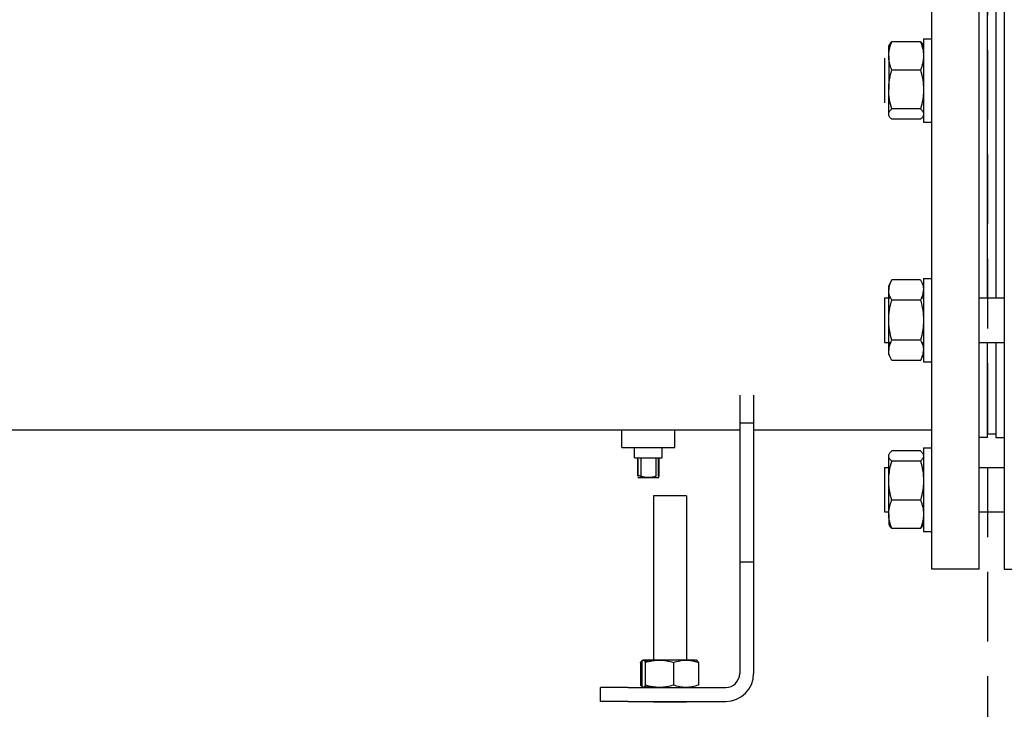
# Model space of a CAD drawing. Units: millimetres. Extents: x -2297 to 7446, y -1538 to 3614.
# Drawn here: x 5567 to 5921, y 1945 to 2193 of the extents above; entities that cross this region are included whole.
import ezdxf

# ---------------------------------------------------------------- set-up
doc = ezdxf.new("R2010")
doc.units = ezdxf.units.MM
doc.header["$LTSCALE"] = 100
doc.linetypes.add('HIDDEN', pattern=[0.375, 0.25, -0.125])
for name, color, linetype in [('0-50', 7, 'Continuous'), ('Dimension', 1, 'Continuous'), ('Hidden', 1, 'HIDDEN')]:
    doc.layers.add(name, color=color, linetype=linetype)
doc.styles.get("Standard").update_dxf_attribs({"font": 'ARIsoP1.shx'})
doc.dimstyles.new('0DP', dxfattribs={"dimscale": 20, "dimtxt": 2.5, "dimasz": 1.5, "dimexe": 1.5, "dimexo": 1, "dimgap": 1, "dimtad": 1, "dimdec": 0, "dimzin": 0, "dimdsep": 46, "dimtxsty": 'Standard', "dimcen": 0, "dimclrd": 256, "dimclre": 256, "dimclrt": 256, "dimadec": 0, "dimazin": 0, "dimtfac": 1, "dimtdec": 4, "dimtofl": 0, "dimtmove": 0, "dimatfit": 3, "dimfxl": 1, "dimtolj": 1, "dimtzin": 0, "dimlwd": -1, "dimlwe": -1, "dimarcsym": 0})

# ---------------------------------------------------------------- blocks, each defined once
blk = doc.blocks.new('*D30')
at = {"layer": 'Defpoints', "color": 0}
for p in [(4564.74, 2541.53), (6964.51, 1928.15), (6964.51, 1605.71)]:
    blk.add_point(p, dxfattribs=at)
at = {"layer": 'Dimension'}
for p, q in [((4564.74, 2521.53), (4564.74, 1575.71)), ((6964.51, 1908.15), (6964.51, 1575.71)), ((4594.74, 1605.71), (6934.51, 1605.71))]:
    blk.add_line(p, q, dxfattribs=at)
for points in [[(4594.74, 1610.71), (4594.74, 1600.71), (4564.74, 1605.71)], [(6934.51, 1600.71), (6934.51, 1610.71), (6964.51, 1605.71)]]:
    blk.add_solid(points, dxfattribs=at)
at = {"layer": 'Dimension', "insert": (5764.62, 1653.31), "char_height": 50, "attachment_point": 5}
blk.add_mtext('\\A1;(2400)', dxfattribs=at)

msp = doc.modelspace()

# ---------------------------------------------------------------- linework, layer by layer
at = {"layer": '0-50'}
for p, q in [((5894.51, 1995.65), (5894.51, 2260.65)), ((5911.51, 1995.65), (5911.51, 2260.65)), ((5920.51, 2260.65), (5920.51, 1995.65)), ((5914.51, 2093.1), (5914.51, 2213.4)), ((5917.51, 2213.4), (5917.51, 2093.1)), ((5890.39, 2185.15), (5880.12, 2185.15)), ((5891.51, 2186.21), (5891.51, 2156.21)), ((5891.51, 2186.21), (5894.51, 2186.21)), ((5879.01, 2183.71), (5879.26, 2184.15)), ((5879.01, 2180.05), (5879.01, 2183.71)), ((5877.51, 2179.21), (5877.51, 2163.21)), ((5879.01, 2180.05), (5879.01, 2167.97)), ((5890.39, 2174.94), (5880.12, 2174.94)), ((5879.01, 2159.13), (5879.01, 2167.97)), ((5890.39, 2161), (5880.12, 2161)), ((5879.01, 2158.71), (5879.01, 2159.13)), ((5890.39, 2157.26), (5880.12, 2157.26)), ((5891.51, 2156.21), (5894.51, 2156.21)), ((5891.51, 2100.1), (5891.51, 2070.1)), ((5891.51, 2100.1), (5894.51, 2100.1)), ((5879.01, 2072.6), (5879.01, 2097.6)), ((5890.39, 2099.54), (5880.12, 2099.54)), ((5877.51, 2093.1), (5877.51, 2077.1)), ((5877.51, 2093.1), (5879.71, 2093.1)), ((5890.81, 2093.1), (5891.51, 2093.1)), ((5911.51, 2093.1), (5920.51, 2093.1)), ((5890.39, 2092.32), (5880.12, 2092.32)), ((5877.51, 2077.1), (5879.71, 2077.1)), ((5890.39, 2077.89), (5880.12, 2077.89)), ((5890.81, 2077.1), (5891.51, 2077.1)), ((5911.51, 2077.1), (5920.51, 2077.1)), ((5914.51, 2042.9), (5914.51, 2077.1)), ((5917.51, 2077.1), (5917.51, 2042.9)), ((5890.39, 2070.67), (5880.12, 2070.67)), ((5891.51, 2070.1), (5894.51, 2070.1)), ((5825.51, 2058.15), (5825.51, 2053.15)), ((5830.51, 2058.15), (5830.51, 2053.15)), ((5825.51, 2053.15), (5825.51, 2048.15)), ((5830.51, 2053.15), (5830.51, 2048.15)), ((5830.51, 2048.15), (5825.51, 2048.15)), ((5825.51, 2048.15), (5825.51, 1998.15)), ((5830.51, 2048.15), (5830.51, 1998.15)), ((5825.51, 2045.6), (4803.51, 2045.6)), ((5783.16, 2041.63), (5783.16, 2045.6)), ((5802.26, 2041.63), (5802.26, 2045.6)), ((5894.51, 2045.6), (5830.51, 2045.6)), ((5917.51, 2044.15), (5914.51, 2044.15)), ((5783.16, 2039.33), (5783.16, 2041.63)), ((5802.25, 2039.33), (5802.25, 2041.63)), ((5914.51, 2042.9), (5911.51, 2042.9)), ((5917.51, 2042.9), (5920.51, 2042.9)), ((5783.16, 2039.33), (5802.25, 2039.33)), ((5787.78, 2035.63), (5787.78, 2039.33)), ((5797.63, 2035.63), (5797.63, 2039.33)), ((5879.01, 2036.29), (5879.01, 2036.72)), ((5879.01, 2027.45), (5879.01, 2036.29)), ((5890.39, 2038.16), (5880.12, 2038.16)), ((5891.51, 2039.22), (5891.51, 2009.22)), ((5891.51, 2039.22), (5894.51, 2039.22)), ((5787.78, 2035.63), (5797.63, 2035.63)), ((5788.94, 2035.63), (5788.94, 2029.04)), ((5788.94, 2029.05), (5788.94, 2035.63)), ((5790.04, 2035.63), (5790.04, 2029.04)), ((5795.49, 2029.04), (5795.49, 2035.63)), ((5796.39, 2029.04), (5796.39, 2035.63)), ((5796.47, 2035.63), (5796.47, 2029.04)), ((5890.39, 2034.42), (5880.12, 2034.42)), ((5877.51, 2032.22), (5877.51, 2016.22)), ((5877.51, 2032.22), (5879.55, 2032.22)), ((5890.97, 2032.22), (5891.51, 2032.22)), ((5911.51, 2032.22), (5920.51, 2032.22)), ((5788.98, 2028.53), (5796.43, 2028.53)), ((5879.01, 2015.38), (5879.01, 2027.45)), ((5806.41, 2021.94), (5794.61, 2021.94)), ((5794.61, 2021.94), (5794.61, 1962.85)), ((5806.41, 2021.94), (5806.41, 1963)), ((5890.39, 2020.48), (5880.12, 2020.48)), ((5877.51, 2016.22), (5879.01, 2016.22)), ((5879.01, 2015.38), (5879.01, 2011.72)), ((5891.48, 2016.22), (5891.51, 2016.22)), ((5911.51, 2016.22), (5920.51, 2016.22)), ((5890.39, 2010.28), (5880.12, 2010.28)), ((5891.51, 2009.22), (5894.51, 2009.22)), ((5830.51, 1998.15), (5825.51, 1998.15)), ((5825.51, 1998.15), (5825.51, 1988.15)), ((5830.51, 1998.15), (5830.51, 1988.15)), ((5911.51, 1995.65), (5894.51, 1995.65)), ((5920.51, 1995.65), (5937.51, 1995.65)), ((5825.51, 1988.15), (5825.51, 1958.15)), ((5830.51, 1988.15), (5830.51, 1958.15)), ((5789.88, 1962.15), (5789.88, 1954.01)), ((5790.34, 1962.15), (5790.34, 1954.01)), ((5790.91, 1963), (5790.64, 1962.85)), ((5790.97, 1963), (5790.91, 1963)), ((5796.69, 1963), (5790.97, 1963)), ((5791.6, 1962.15), (5791.6, 1954.01)), ((5806.23, 1963), (5796.69, 1963)), ((5801.78, 1962.15), (5801.78, 1954.01)), ((5810.11, 1963), (5806.23, 1963)), ((5810.11, 1963), (5810.17, 1962.97)), ((5810.68, 1962.15), (5810.68, 1954.01)), ((5785.51, 1953.15), (5775.51, 1953.15)), ((5775.51, 1948.15), (5775.51, 1953.15)), ((5785.51, 1953.15), (5820.51, 1953.15)), ((5794.61, 1953.31), (5794.61, 1953.15)), ((5806.41, 1953.16), (5806.41, 1953.15)), ((5785.51, 1948.15), (5775.51, 1948.15)), ((5785.51, 1948.15), (5820.51, 1948.15)), ((5794.61, 1948.15), (5794.61, 1947.88)), ((5806.41, 1947.88), (5794.61, 1947.88)), ((5806.41, 1948.15), (5806.41, 1947.88))]:
    msp.add_line(p, q, dxfattribs=at)
for radius in [10, 5]:
    msp.add_arc((5820.51, 1958.15), radius, 270, 0, dxfattribs=at)
for points, weights in [([(5879.01, 2180.05), (5879.01, 2182.41), (5880.12, 2185.15)], [1.9353196115, 1.9353196115, 1.79636991501]), ([(5880.12, 2185.15), (5879.54, 2184.62), (5879.26, 2184.15)], [1.79638346632, 1.86706301223, 1.9017902628]), ([(5880.12, 2174.94), (5879.01, 2177.68), (5879.01, 2180.05)], [1.79636991501, 1.9353196115, 1.9353196115]), ([(5879.01, 2167.97), (5879.01, 2171.21), (5880.12, 2174.94)], [1.93533421101, 1.93533421101, 1.79638346632]), ([(5880.12, 2020.48), (5879.01, 2024.22), (5879.01, 2027.45)], [1.79638346632, 1.93533421101, 1.93533421101]), ([(5879.01, 2015.38), (5879.01, 2017.75), (5880.12, 2020.48)], [1.9353196115, 1.9353196115, 1.79636991501]), ([(5790.64, 1962.85), (5790.28, 1962.64), (5789.88, 1962.15)], [1.95139301897, 1.91639763553, 1.83674331146]), ([(5789.88, 1962.15), (5790.16, 1962.26), (5790.42, 1962.35)], [1.83674331146, 1.85363560952, 1.86851942913]), ([(5791.37, 1962.65), (5792.68, 1963), (5793.91, 1963)], [1.91726376513, 1.97881590104, 1.97881590104]), ([(5806.23, 1963), (5808.29, 1963), (5810.68, 1962.15)], [1.97879913724, 1.97879913724, 1.83672775125])]:
    msp.add_rational_spline(points, weights, degree=2, dxfattribs=at)
for points, knots in [([(5891.25, 2182.41), (5891.42, 2182.7), (5891.51, 2182.99), (5891.51, 2183.28), (5891.51, 2183.44), (5891.48, 2183.6), (5891.43, 2183.75), (5891.38, 2183.91), (5891.31, 2184.07), (5891.21, 2184.22), (5891.01, 2184.54), (5890.73, 2184.84), (5890.39, 2185.15)], [0.003951, 0.003951, 0.003951, 0.003951, 0.00728888, 0.00728888, 0.00728888, 0.00911105, 0.00911105, 0.00911105, 0.01093321, 0.01093321, 0.01093321, 0.01457753, 0.01457753, 0.01457753, 0.01457753]), ([(5890.39, 2185.15), (5890.56, 2184.73), (5890.72, 2184.31), (5890.86, 2183.89), (5890.99, 2183.47), (5891.11, 2183.04), (5891.21, 2182.62), (5891.4, 2181.76), (5891.51, 2180.91), (5891.51, 2180.04), (5891.51, 2179.61), (5891.48, 2179.18), (5891.43, 2178.74), (5891.38, 2178.31), (5891.3, 2177.88), (5891.2, 2177.45), (5891.01, 2176.6), (5890.73, 2175.77), (5890.39, 2174.94)], [0.01360157, 0.01360157, 0.01360157, 0.01360157, 0.01542929, 0.01542929, 0.01542929, 0.01725701, 0.01725701, 0.01725701, 0.02091245, 0.02091245, 0.02091245, 0.02274017, 0.02274017, 0.02274017, 0.02456789, 0.02456789, 0.02456789, 0.02822332, 0.02822332, 0.02822332, 0.02822332]), ([(5890.39, 2174.94), (5890.73, 2173.8), (5891.01, 2172.66), (5891.21, 2171.5), (5891.4, 2170.34), (5891.51, 2169.17), (5891.51, 2167.98), (5891.51, 2167.39), (5891.48, 2166.8), (5891.43, 2166.21), (5891.38, 2165.62), (5891.31, 2165.03), (5891.21, 2164.45), (5891.01, 2163.29), (5890.73, 2162.14), (5890.39, 2161)], [0.00000024, 0.00000024, 0.00000024, 0.00000024, 0.00364456, 0.00364456, 0.00364456, 0.00728888, 0.00728888, 0.00728888, 0.00911105, 0.00911105, 0.00911105, 0.01093321, 0.01093321, 0.01093321, 0.01457753, 0.01457753, 0.01457753, 0.01457753]), ([(5880.12, 2161), (5879.78, 2162.14), (5879.5, 2163.29), (5879.31, 2164.45), (5879.11, 2165.61), (5879.01, 2166.78), (5879.01, 2167.97)], [0.000000238, 0.000000238, 0.000000238, 0.000000238, 0.003651388, 0.003651388, 0.003651388, 0.007302537, 0.007302537, 0.007302537, 0.007302537]), ([(5879.01, 2159.13), (5879.01, 2159.29), (5879.03, 2159.45), (5879.09, 2159.61), (5879.14, 2159.77), (5879.21, 2159.92), (5879.31, 2160.08), (5879.5, 2160.39), (5879.78, 2160.7), (5880.12, 2161)], [0.007302537, 0.007302537, 0.007302537, 0.007302537, 0.009121285, 0.009121285, 0.009121285, 0.010940034, 0.010940034, 0.010940034, 0.014577531, 0.014577531, 0.014577531, 0.014577531]), ([(5890.39, 2161), (5890.73, 2160.7), (5891.01, 2160.39), (5891.21, 2160.08), (5891.4, 2159.77), (5891.51, 2159.45), (5891.51, 2159.14), (5891.51, 2158.98), (5891.48, 2158.82), (5891.43, 2158.66), (5891.38, 2158.5), (5891.31, 2158.35), (5891.21, 2158.19), (5891.01, 2157.88), (5890.73, 2157.57), (5890.39, 2157.26)], [0.00000024, 0.00000024, 0.00000024, 0.00000024, 0.00364456, 0.00364456, 0.00364456, 0.00728888, 0.00728888, 0.00728888, 0.00911105, 0.00911105, 0.00911105, 0.01093321, 0.01093321, 0.01093321, 0.01457753, 0.01457753, 0.01457753, 0.01457753]), ([(5880.12, 2157.26), (5879.78, 2157.57), (5879.5, 2157.88), (5879.31, 2158.19), (5879.11, 2158.5), (5879.01, 2158.81), (5879.01, 2159.13)], [0.000000238, 0.000000238, 0.000000238, 0.000000238, 0.003651388, 0.003651388, 0.003651388, 0.007302537, 0.007302537, 0.007302537, 0.007302537]), ([(5880.12, 2099.54), (5879.78, 2098.95), (5879.5, 2098.35), (5879.31, 2097.75), (5879.12, 2097.15), (5879.01, 2096.55), (5879.01, 2095.94), (5879.01, 2095.93), (5879.01, 2095.93), (5879.01, 2095.93)], [0.000000238, 0.000000238, 0.000000238, 0.000000238, 0.003644561, 0.003644561, 0.003644561, 0.007288885, 0.007288885, 0.007288885, 0.007302536, 0.007302536, 0.007302536, 0.007302536]), ([(5880.12, 2092.32), (5879.78, 2092.91), (5879.5, 2093.5), (5879.31, 2094.1), (5879.12, 2094.7), (5879.01, 2095.31), (5879.01, 2095.92), (5879.01, 2096.23), (5879.03, 2096.54), (5879.08, 2096.84), (5879.14, 2097.15), (5879.21, 2097.45), (5879.31, 2097.75), (5879.5, 2098.35), (5879.78, 2098.95), (5880.12, 2099.54)], [0.00000024, 0.00000024, 0.00000024, 0.00000024, 0.00364456, 0.00364456, 0.00364456, 0.00728888, 0.00728888, 0.00728888, 0.00911105, 0.00911105, 0.00911105, 0.01093321, 0.01093321, 0.01093321, 0.01457753, 0.01457753, 0.01457753, 0.01457753]), ([(5890.39, 2099.54), (5890.73, 2098.95), (5891.01, 2098.35), (5891.21, 2097.75), (5891.4, 2097.15), (5891.51, 2096.55), (5891.51, 2095.94), (5891.51, 2095.63), (5891.48, 2095.32), (5891.43, 2095.02), (5891.38, 2094.71), (5891.31, 2094.41), (5891.21, 2094.11), (5891.01, 2093.5), (5890.73, 2092.91), (5890.39, 2092.32)], [0.00000024, 0.00000024, 0.00000024, 0.00000024, 0.00364456, 0.00364456, 0.00364456, 0.00728888, 0.00728888, 0.00728888, 0.00911105, 0.00911105, 0.00911105, 0.01093321, 0.01093321, 0.01093321, 0.01457753, 0.01457753, 0.01457753, 0.01457753]), ([(5890.81, 2093.1), (5890.96, 2093.43), (5891.1, 2093.77), (5891.21, 2094.1), (5891.4, 2094.7), (5891.51, 2095.31), (5891.51, 2095.92), (5891.51, 2095.92), (5891.51, 2095.93), (5891.51, 2095.93)], [0.00160934, 0.00160934, 0.00160934, 0.00160934, 0.003644561, 0.003644561, 0.003644561, 0.007288885, 0.007288885, 0.007288885, 0.007302537, 0.007302537, 0.007302537, 0.007302537]), ([(5880.12, 2077.89), (5879.79, 2079.05), (5879.51, 2080.23), (5879.31, 2081.44), (5879.21, 2082.04), (5879.14, 2082.65), (5879.09, 2083.26), (5879.03, 2083.87), (5879.01, 2084.49), (5879.01, 2085.1), (5879.01, 2086.32), (5879.11, 2087.53), (5879.31, 2088.74), (5879.4, 2089.34), (5879.52, 2089.94), (5879.66, 2090.54), (5879.8, 2091.14), (5879.95, 2091.73), (5880.12, 2092.32)], [0.03949069, 0.03949069, 0.03949069, 0.03949069, 0.04314331, 0.04314331, 0.04314331, 0.04496962, 0.04496962, 0.04496962, 0.04679593, 0.04679593, 0.04679593, 0.05044855, 0.05044855, 0.05044855, 0.05227485, 0.05227485, 0.05227485, 0.05410116, 0.05410116, 0.05410116, 0.05410116]), ([(5890.39, 2092.32), (5890.56, 2091.73), (5890.72, 2091.14), (5890.86, 2090.54), (5890.99, 2089.94), (5891.11, 2089.34), (5891.21, 2088.74), (5891.4, 2087.53), (5891.51, 2086.32), (5891.51, 2085.1), (5891.51, 2084.49), (5891.48, 2083.87), (5891.43, 2083.26), (5891.38, 2082.65), (5891.3, 2082.04), (5891.2, 2081.44), (5891.01, 2080.23), (5890.73, 2079.05), (5890.39, 2077.89)], [0.01360157, 0.01360157, 0.01360157, 0.01360157, 0.01542929, 0.01542929, 0.01542929, 0.01725701, 0.01725701, 0.01725701, 0.02091245, 0.02091245, 0.02091245, 0.02274017, 0.02274017, 0.02274017, 0.02456789, 0.02456789, 0.02456789, 0.02822332, 0.02822332, 0.02822332, 0.02822332]), ([(5880.12, 2070.67), (5879.78, 2071.26), (5879.5, 2071.85), (5879.31, 2072.45), (5879.12, 2073.05), (5879.01, 2073.66), (5879.01, 2074.27), (5879.01, 2074.58), (5879.03, 2074.89), (5879.08, 2075.19), (5879.14, 2075.5), (5879.21, 2075.8), (5879.31, 2076.1), (5879.5, 2076.7), (5879.78, 2077.3), (5880.12, 2077.89)], [0.00000024, 0.00000024, 0.00000024, 0.00000024, 0.00364456, 0.00364456, 0.00364456, 0.00728888, 0.00728888, 0.00728888, 0.00911105, 0.00911105, 0.00911105, 0.01093321, 0.01093321, 0.01093321, 0.01457753, 0.01457753, 0.01457753, 0.01457753]), ([(5879.71, 2077.1), (5879.55, 2076.77), (5879.42, 2076.44), (5879.31, 2076.1), (5879.12, 2075.5), (5879.01, 2074.9), (5879.01, 2074.28), (5879.01, 2074.28), (5879.01, 2074.28), (5879.01, 2074.28)], [0.00160934, 0.00160934, 0.00160934, 0.00160934, 0.003644561, 0.003644561, 0.003644561, 0.007288885, 0.007288885, 0.007288885, 0.007302537, 0.007302537, 0.007302537, 0.007302537]), ([(5890.39, 2077.89), (5890.73, 2077.3), (5891.01, 2076.7), (5891.21, 2076.1), (5891.4, 2075.5), (5891.51, 2074.9), (5891.51, 2074.28), (5891.51, 2073.98), (5891.48, 2073.67), (5891.43, 2073.36), (5891.38, 2073.06), (5891.31, 2072.76), (5891.21, 2072.46), (5891.01, 2071.85), (5890.73, 2071.26), (5890.39, 2070.67)], [0.00000024, 0.00000024, 0.00000024, 0.00000024, 0.00364456, 0.00364456, 0.00364456, 0.00728888, 0.00728888, 0.00728888, 0.00911105, 0.00911105, 0.00911105, 0.01093321, 0.01093321, 0.01093321, 0.01457753, 0.01457753, 0.01457753, 0.01457753]), ([(5890.39, 2070.67), (5890.73, 2071.26), (5891.01, 2071.85), (5891.21, 2072.45), (5891.4, 2073.05), (5891.51, 2073.66), (5891.51, 2074.27), (5891.51, 2074.27), (5891.51, 2074.28), (5891.51, 2074.28)], [0.000000238, 0.000000238, 0.000000238, 0.000000238, 0.003644561, 0.003644561, 0.003644561, 0.007288885, 0.007288885, 0.007288885, 0.007302537, 0.007302537, 0.007302537, 0.007302537]), ([(5879.01, 2036.29), (5879.01, 2036.45), (5879.03, 2036.61), (5879.09, 2036.77), (5879.14, 2036.93), (5879.21, 2037.08), (5879.31, 2037.24), (5879.5, 2037.55), (5879.78, 2037.86), (5880.12, 2038.16)], [0.007302537, 0.007302537, 0.007302537, 0.007302537, 0.009121285, 0.009121285, 0.009121285, 0.010940034, 0.010940034, 0.010940034, 0.014577531, 0.014577531, 0.014577531, 0.014577531]), ([(5880.12, 2034.42), (5879.78, 2034.73), (5879.5, 2035.04), (5879.31, 2035.35), (5879.11, 2035.66), (5879.01, 2035.97), (5879.01, 2036.29)], [0.000000238, 0.000000238, 0.000000238, 0.000000238, 0.003651388, 0.003651388, 0.003651388, 0.007302537, 0.007302537, 0.007302537, 0.007302537]), ([(5890.39, 2038.16), (5890.73, 2037.86), (5891.01, 2037.55), (5891.21, 2037.24), (5891.4, 2036.93), (5891.51, 2036.61), (5891.51, 2036.3), (5891.51, 2036.14), (5891.48, 2035.98), (5891.43, 2035.82), (5891.38, 2035.66), (5891.31, 2035.51), (5891.21, 2035.35), (5891.01, 2035.04), (5890.73, 2034.73), (5890.39, 2034.42)], [0.00000024, 0.00000024, 0.00000024, 0.00000024, 0.00364456, 0.00364456, 0.00364456, 0.00728888, 0.00728888, 0.00728888, 0.00911105, 0.00911105, 0.00911105, 0.01093321, 0.01093321, 0.01093321, 0.01457753, 0.01457753, 0.01457753, 0.01457753]), ([(5879.01, 2027.45), (5879.01, 2028.05), (5879.03, 2028.64), (5879.09, 2029.23), (5879.14, 2029.81), (5879.21, 2030.4), (5879.31, 2030.98), (5879.5, 2032.14), (5879.78, 2033.29), (5880.12, 2034.42)], [0.007302537, 0.007302537, 0.007302537, 0.007302537, 0.009121285, 0.009121285, 0.009121285, 0.010940034, 0.010940034, 0.010940034, 0.014577531, 0.014577531, 0.014577531, 0.014577531]), ([(5890.39, 2034.42), (5890.73, 2033.29), (5891.01, 2032.14), (5891.21, 2030.98), (5891.4, 2029.82), (5891.51, 2028.65), (5891.51, 2027.47), (5891.51, 2026.87), (5891.48, 2026.28), (5891.43, 2025.69), (5891.38, 2025.1), (5891.31, 2024.52), (5891.21, 2023.93), (5891.01, 2022.77), (5890.73, 2021.62), (5890.39, 2020.48)], [0.00000024, 0.00000024, 0.00000024, 0.00000024, 0.00364456, 0.00364456, 0.00364456, 0.00728888, 0.00728888, 0.00728888, 0.00911105, 0.00911105, 0.00911105, 0.01093321, 0.01093321, 0.01093321, 0.01457753, 0.01457753, 0.01457753, 0.01457753]), ([(5789.93, 2029.04), (5789.8, 2029.08), (5789.67, 2029.12), (5789.55, 2029.14), (5789.43, 2029.17), (5789.32, 2029.18), (5789.23, 2029.18), (5789.13, 2029.18), (5789.06, 2029.17), (5789.01, 2029.14), (5788.97, 2029.12), (5788.94, 2029.09), (5788.94, 2029.05)], [0.000000209, 0.000000209, 0.000000209, 0.000000209, 0.000398851, 0.000398851, 0.000398851, 0.000797493, 0.000797493, 0.000797493, 0.001196135, 0.001196135, 0.001196135, 0.001563514, 0.001563514, 0.001563514, 0.001563514]), ([(5789.93, 2029.04), (5790.37, 2028.89), (5790.81, 2028.76), (5791.27, 2028.67), (5791.49, 2028.62), (5791.72, 2028.59), (5791.95, 2028.56), (5792.18, 2028.54), (5792.42, 2028.53), (5792.65, 2028.53), (5792.67, 2028.53), (5792.69, 2028.53), (5792.71, 2028.53)], [0.012343473, 0.012343473, 0.012343473, 0.012343473, 0.013728007, 0.013728007, 0.013728007, 0.014420275, 0.014420275, 0.014420275, 0.015112542, 0.015112542, 0.015112542, 0.015168548, 0.015168548, 0.015168548, 0.015168548]), ([(5795.49, 2029.04), (5795.05, 2028.89), (5794.6, 2028.76), (5794.14, 2028.67), (5793.69, 2028.58), (5793.23, 2028.53), (5792.76, 2028.53), (5792.53, 2028.53), (5792.3, 2028.54), (5792.06, 2028.56), (5791.83, 2028.59), (5791.61, 2028.62), (5791.38, 2028.67), (5790.93, 2028.76), (5790.48, 2028.89), (5790.04, 2029.04)], [0.00405591, 0.00405591, 0.00405591, 0.00405591, 0.005447025, 0.005447025, 0.005447025, 0.00683814, 0.00683814, 0.00683814, 0.007533698, 0.007533698, 0.007533698, 0.008229255, 0.008229255, 0.008229255, 0.009620371, 0.009620371, 0.009620371, 0.009620371]), ([(5796.39, 2029.04), (5796.4, 2028.89), (5796.41, 2028.76), (5796.41, 2028.67), (5796.42, 2028.62), (5796.42, 2028.59), (5796.42, 2028.56), (5796.43, 2028.54), (5796.43, 2028.53), (5796.43, 2028.53), (5796.44, 2028.53), (5796.45, 2028.58), (5796.45, 2028.67), (5796.46, 2028.76), (5796.47, 2028.89), (5796.47, 2029.04)], [0.012343473, 0.012343473, 0.012343473, 0.012343473, 0.013728007, 0.013728007, 0.013728007, 0.014420275, 0.014420275, 0.014420275, 0.015112542, 0.015112542, 0.015112542, 0.016497076, 0.016497076, 0.016497076, 0.01788161, 0.01788161, 0.01788161, 0.01788161]), ([(5890.39, 2020.48), (5890.56, 2020.07), (5890.72, 2019.65), (5890.86, 2019.22), (5890.99, 2018.8), (5891.11, 2018.38), (5891.21, 2017.95), (5891.4, 2017.1), (5891.51, 2016.24), (5891.51, 2015.38), (5891.51, 2014.95), (5891.48, 2014.51), (5891.43, 2014.08), (5891.38, 2013.64), (5891.3, 2013.21), (5891.2, 2012.79), (5891.01, 2011.94), (5890.73, 2011.1), (5890.39, 2010.28)], [0.01360157, 0.01360157, 0.01360157, 0.01360157, 0.01542929, 0.01542929, 0.01542929, 0.01725701, 0.01725701, 0.01725701, 0.02091245, 0.02091245, 0.02091245, 0.02274017, 0.02274017, 0.02274017, 0.02456789, 0.02456789, 0.02456789, 0.02822332, 0.02822332, 0.02822332, 0.02822332]), ([(5880.12, 2010.28), (5879.79, 2011.1), (5879.51, 2011.94), (5879.31, 2012.79), (5879.21, 2013.21), (5879.14, 2013.64), (5879.09, 2014.08), (5879.03, 2014.51), (5879.01, 2014.95), (5879.01, 2015.38)], [0.039490689, 0.039490689, 0.039490689, 0.039490689, 0.04314486, 0.04314486, 0.04314486, 0.044971945, 0.044971945, 0.044971945, 0.046799031, 0.046799031, 0.046799031, 0.046799031]), ([(5879.01, 2012.14), (5879.01, 2011.99), (5879.03, 2011.83), (5879.09, 2011.67), (5879.14, 2011.51), (5879.21, 2011.36), (5879.31, 2011.2), (5879.5, 2010.89), (5879.78, 2010.58), (5880.12, 2010.28)], [0.007302537, 0.007302537, 0.007302537, 0.007302537, 0.009121285, 0.009121285, 0.009121285, 0.010940034, 0.010940034, 0.010940034, 0.014577531, 0.014577531, 0.014577531, 0.014577531]), ([(5890.39, 2010.28), (5890.73, 2010.58), (5891.01, 2010.89), (5891.21, 2011.2), (5891.4, 2011.51), (5891.51, 2011.82), (5891.51, 2012.14), (5891.51, 2012.3), (5891.48, 2012.46), (5891.43, 2012.62), (5891.39, 2012.75), (5891.33, 2012.88), (5891.25, 2013.01)], [0.00000024, 0.00000024, 0.00000024, 0.00000024, 0.00364456, 0.00364456, 0.00364456, 0.00728888, 0.00728888, 0.00728888, 0.00911105, 0.00911105, 0.00911105, 0.01063696, 0.01063696, 0.01063696, 0.01063696]), ([(5790.34, 1962.15), (5790.44, 1962.41), (5790.55, 1962.62), (5790.65, 1962.77), (5790.76, 1962.92), (5790.86, 1963), (5790.97, 1963)], [0.000000238, 0.000000238, 0.000000238, 0.000000238, 0.002804321, 0.002804321, 0.002804321, 0.005608404, 0.005608404, 0.005608404, 0.005608404]), ([(5790.97, 1963), (5791.02, 1963), (5791.08, 1962.98), (5791.13, 1962.95), (5791.19, 1962.91), (5791.24, 1962.85), (5791.29, 1962.77), (5791.4, 1962.62), (5791.5, 1962.41), (5791.6, 1962.15)], [0.005608404, 0.005608404, 0.005608404, 0.005608404, 0.007005203, 0.007005203, 0.007005203, 0.008402002, 0.008402002, 0.008402002, 0.011195601, 0.011195601, 0.011195601, 0.011195601]), ([(5791.6, 1962.15), (5792.44, 1962.41), (5793.27, 1962.62), (5794.12, 1962.77), (5794.97, 1962.92), (5795.82, 1963), (5796.69, 1963)], [0.000000238, 0.000000238, 0.000000238, 0.000000238, 0.002804321, 0.002804321, 0.002804321, 0.005608404, 0.005608404, 0.005608404, 0.005608404]), ([(5796.69, 1963), (5797.12, 1963), (5797.55, 1962.98), (5797.98, 1962.95), (5798.41, 1962.91), (5798.84, 1962.85), (5799.26, 1962.77), (5800.11, 1962.62), (5800.95, 1962.41), (5801.78, 1962.15)], [0.005608404, 0.005608404, 0.005608404, 0.005608404, 0.007005203, 0.007005203, 0.007005203, 0.008402002, 0.008402002, 0.008402002, 0.011195601, 0.011195601, 0.011195601, 0.011195601]), ([(5801.78, 1962.15), (5802.5, 1962.41), (5803.22, 1962.62), (5803.97, 1962.77), (5804.34, 1962.85), (5804.71, 1962.91), (5805.09, 1962.95), (5805.47, 1962.98), (5805.85, 1963), (5806.23, 1963)], [0.025205283, 0.025205283, 0.025205283, 0.025205283, 0.028013626, 0.028013626, 0.028013626, 0.029417797, 0.029417797, 0.029417797, 0.030821969, 0.030821969, 0.030821969, 0.030821969]), ([(5810.68, 1962.15), (5810.58, 1962.41), (5810.47, 1962.62), (5810.37, 1962.77), (5810.3, 1962.86), (5810.24, 1962.93), (5810.17, 1962.97)], [0.000000238, 0.000000238, 0.000000238, 0.000000238, 0.002804321, 0.002804321, 0.002804321, 0.004509326, 0.004509326, 0.004509326, 0.004509326]), ([(5789.88, 1954.01), (5790.09, 1953.75), (5790.31, 1953.54), (5790.52, 1953.39), (5790.6, 1953.33), (5790.69, 1953.28), (5790.78, 1953.24)], [0.000000238, 0.000000238, 0.000000238, 0.000000238, 0.002799079, 0.002799079, 0.002799079, 0.003919608, 0.003919608, 0.003919608, 0.003919608]), ([(5791.6, 1954.01), (5791.5, 1953.75), (5791.4, 1953.54), (5791.29, 1953.39), (5791.19, 1953.24), (5791.08, 1953.16), (5790.97, 1953.15), (5790.92, 1953.15), (5790.86, 1953.17), (5790.81, 1953.21), (5790.76, 1953.25), (5790.7, 1953.31), (5790.65, 1953.39), (5790.55, 1953.53), (5790.44, 1953.75), (5790.34, 1954.01)], [0.00000024, 0.00000024, 0.00000024, 0.00000024, 0.00279908, 0.00279908, 0.00279908, 0.00559792, 0.00559792, 0.00559792, 0.00699734, 0.00699734, 0.00699734, 0.00839676, 0.00839676, 0.00839676, 0.0111956, 0.0111956, 0.0111956, 0.0111956]), ([(5791.04, 1953.16), (5791.08, 1953.16), (5791.12, 1953.15), (5791.17, 1953.15), (5791.28, 1953.15), (5791.39, 1953.17), (5791.5, 1953.21), (5791.61, 1953.25), (5791.71, 1953.31), (5791.82, 1953.39), (5791.82, 1953.39), (5791.83, 1953.39), (5791.83, 1953.39)], [0.005037003, 0.005037003, 0.005037003, 0.005037003, 0.00559792, 0.00559792, 0.00559792, 0.00699734, 0.00699734, 0.00699734, 0.00839676, 0.00839676, 0.00839676, 0.008456035, 0.008456035, 0.008456035, 0.008456035]), ([(5794.61, 1953.18), (5794.38, 1953.16), (5794.15, 1953.15), (5793.92, 1953.15), (5793.57, 1953.15), (5793.23, 1953.17), (5792.89, 1953.21), (5792.55, 1953.25), (5792.21, 1953.31), (5791.88, 1953.39), (5791.71, 1953.42), (5791.54, 1953.46), (5791.37, 1953.51)], [0.004651092, 0.004651092, 0.004651092, 0.004651092, 0.00559792, 0.00559792, 0.00559792, 0.00699734, 0.00699734, 0.00699734, 0.00839676, 0.00839676, 0.00839676, 0.009101976, 0.009101976, 0.009101976, 0.009101976]), ([(5801.78, 1954.01), (5800.94, 1953.75), (5800.11, 1953.54), (5799.26, 1953.39), (5798.42, 1953.24), (5797.56, 1953.16), (5796.7, 1953.15), (5796.27, 1953.15), (5795.83, 1953.17), (5795.4, 1953.21), (5794.97, 1953.25), (5794.55, 1953.31), (5794.12, 1953.39), (5793.27, 1953.53), (5792.44, 1953.75), (5791.6, 1954.01)], [0.00000024, 0.00000024, 0.00000024, 0.00000024, 0.00279908, 0.00279908, 0.00279908, 0.00559792, 0.00559792, 0.00559792, 0.00699734, 0.00699734, 0.00699734, 0.00839676, 0.00839676, 0.00839676, 0.0111956, 0.0111956, 0.0111956, 0.0111956]), ([(5810.68, 1954.01), (5809.95, 1953.75), (5809.21, 1953.53), (5808.47, 1953.38), (5807.73, 1953.24), (5806.98, 1953.15), (5806.23, 1953.15), (5805.85, 1953.15), (5805.47, 1953.17), (5805.09, 1953.21), (5804.71, 1953.25), (5804.34, 1953.31), (5803.97, 1953.39), (5803.22, 1953.54), (5802.49, 1953.75), (5801.78, 1954.01)], [0.01014304, 0.01014304, 0.01014304, 0.01014304, 0.01294881, 0.01294881, 0.01294881, 0.01575459, 0.01575459, 0.01575459, 0.01715748, 0.01715748, 0.01715748, 0.01856037, 0.01856037, 0.01856037, 0.02136615, 0.02136615, 0.02136615, 0.02136615])]:
    msp.add_open_spline(points, degree=3, knots=knots, dxfattribs=at)
for points in [[(5788.94, 2029.05), (5788.94, 2029.04), (5788.94, 2029.04), (5788.94, 2029.04)], [(5879.26, 2013.01), (5879.1, 2012.73), (5879.01, 2012.44), (5879.01, 2012.14)], [(5793.91, 1963), (5794.14, 1963), (5794.38, 1963), (5794.61, 1962.98)], [(5790.42, 1953.81), (5790.24, 1953.87), (5790.06, 1953.94), (5789.88, 1954.01)]]:
    msp.add_open_spline(points, degree=3, dxfattribs=at)
at = {"layer": 'Hidden'}
msp.add_lwpolyline([(5314.51, 1928.15), (5314.51, 3082.15), (5914.51, 3082.15), (5914.51, 1928.15)], close=True, dxfattribs=at)

# ---------------------------------------------------------------- dimensions: what is measured, and where the dimension line sits
at = {"layer": 'Dimension'}
dim = msp.add_linear_dim(base=(6964.51, 1605.71), p1=(4564.74, 2541.53), p2=(6964.51, 1928.15), text='(<>)', dimstyle='0DP', dxfattribs=at)
dim.commit()
dim.dimension.update_dxf_attribs({"geometry": '*D30', "text_midpoint": (5764.62, 1653.31)})

doc.saveas('drawing.dxf')
